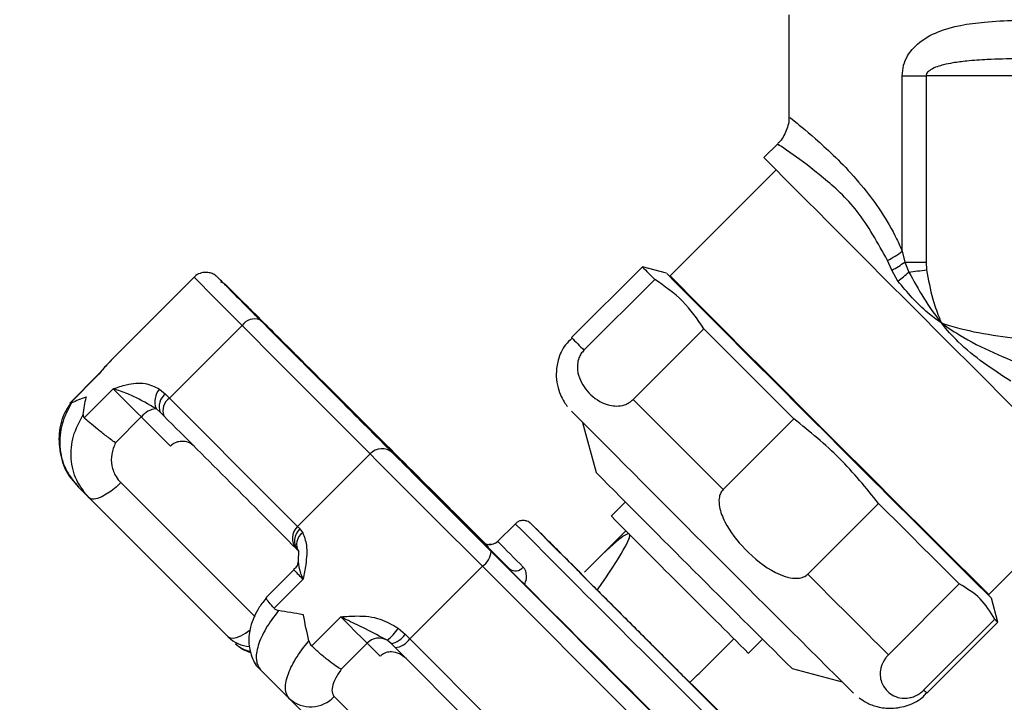
# Model space of a CAD drawing. Units: inches. Extents: x -268 to -38, y 26 to 203.
# Drawn here: x -197 to -195, y 78 to 79 of the extents above; entities that cross this region are included whole.
import ezdxf

# ---------------------------------------------------------------- set-up
doc = ezdxf.new("R2010")
doc.units = ezdxf.units.IN
doc.header["$LTSCALE"] = 12
doc.header["$MEASUREMENT"] = 0
doc.header["$PDSIZE"] = -1
doc.layers.add('BORD', color=176, linetype='Continuous')
doc.styles.add('SIM1', font='ROMANS')
doc.dimstyles.get("Standard").update_dxf_attribs({"dimtxt": 0.18, "dimasz": 0.18, "dimexe": 0.18, "dimexo": 0.0625, "dimgap": 0.09, "dimtad": 0, "dimtih": 1, "dimtoh": 1, "dimdec": 4, "dimzin": 0, "dimdsep": 46, "dimtxsty": 'Standard', "dimcen": 0.09, "dimadec": 0, "dimazin": 0, "dimtfac": 1, "dimtdec": 4, "dimtofl": 0, "dimtmove": 0, "dimatfit": 3, "dimfxl": 1, "dimtolj": 1, "dimtzin": 0, "dimarcsym": 0})

# ---------------------------------------------------------------- blocks, each defined once
blk = doc.blocks.new('*D4')
at = {"layer": 'BORD', "color": 0, "lineweight": -2, "transparency": 16777216}
for p, q in [((-195.2173, 149.3382), (-166.2802, 149.3382)), ((-166.4052, 146.3382), (-166.4052, 116.5945)), ((-166.4052, 74.0438), (-166.4052, 112.665)), ((-195.1746, 71.0438), (-166.2802, 71.0438))]:
    blk.add_line(p, q, dxfattribs=at)
at = {"layer": 'BORD', "color": 0, "transparency": 16777216}
for points in [[(-166.9052, 146.3382), (-165.9052, 146.3382), (-166.4052, 149.3382)], [(-166.9052, 74.0438), (-165.9052, 74.0438), (-166.4052, 71.0438)]]:
    blk.add_solid(points, dxfattribs=at)
at = {"layer": 'Defpoints', "color": 0, "transparency": 16777216}
for p in [(-195.2673, 149.3382), (-195.2246, 71.0438), (-166.4052, 71.0438)]:
    blk.add_point(p, dxfattribs=at)
at = {"layer": 'BORD', "color": 0, "transparency": 16777216, "insert": (-166.4052, 114.6298), "char_height": 2.5, "attachment_point": 5, "style": 'SIM1'}
blk.add_mtext('\\A1;78.3 [1989]', dxfattribs=at)
blk = doc.blocks.new('*D9')
at = {"color": 0, "lineweight": -2, "transparency": 16777216}
for p, q in [((-263.569, 151.429), (-263.569, 162.9894)), ((-182.9965, 78.0847), (-182.9965, 162.9894))]:
    blk.add_line(p, q, dxfattribs=at)
at = {"color": 0, "linetype": 'Continuous', "lineweight": -2, "transparency": 16777216}
for p, q in [((-261.069, 161.9894), (-233.5026, 161.9894)), ((-185.4965, 161.9894), (-214.9217, 161.9894))]:
    blk.add_line(p, q, dxfattribs=at)
at = {"color": 0, "linetype": 'Continuous', "transparency": 16777216}
for points in [[(-261.069, 162.406), (-261.069, 161.5727), (-263.569, 161.9894)], [(-185.4965, 162.406), (-185.4965, 161.5727), (-182.9965, 161.9894)]]:
    blk.add_solid(points, dxfattribs=at)
at = {"layer": 'Defpoints', "color": 0, "linetype": 'Continuous', "transparency": 16777216}
for p in [(-263.569, 161.9894), (-263.569, 151.3665), (-182.9965, 78.0222)]:
    blk.add_point(p, dxfattribs=at)
at = {"linetype": 'Continuous', "transparency": 16777216, "insert": (-224.2122, 161.9894), "char_height": 2.2, "attachment_point": 5, "style": 'SIM1'}
blk.add_mtext('\\A1;80.6 [205]', dxfattribs=at)
blk = doc.blocks.new('A$C72C548BC')
at = {"color": 7, "linetype": 'Continuous', "lineweight": 25}
for p, q in [((226.9009, 36.1871), (226.9009, 36.0026)), ((227.1049, 35.7621), (227.1049, 36.0774)), ((227.1049, 36.0774), (227.148, 36.0774)), ((227.7242, 36.0774), (227.148, 36.0774)), ((227.148, 36.0774), (227.148, 35.7426)), ((226.881, 35.9553), (226.8562, 35.9305)), ((226.8781, 35.9083), (226.6876, 35.7179)), ((227.1049, 35.7621), (227.1096, 35.7426)), ((226.6378, 35.7341), (226.5105, 35.6068)), ((226.6813, 35.7225), (226.6378, 35.7341)), ((227.086, 35.7279), (227.0784, 35.7454)), ((227.1096, 35.7426), (227.1168, 35.7246)), ((227.1096, 35.7426), (227.148, 35.7426)), ((227.148, 35.7426), (227.1488, 35.7286)), ((225.8319, 35.7153), (225.6829, 35.5663)), ((227.0971, 35.7083), (227.086, 35.7279)), ((226.6601, 35.7115), (226.5328, 35.5842)), ((225.7881, 35.4979), (225.9185, 35.6283)), ((226.6212, 35.4955), (226.7485, 35.6228)), ((226.7485, 35.6228), (226.9103, 35.4608)), ((225.6605, 35.5412), (225.6085, 35.4892)), ((225.661, 35.5408), (225.6087, 35.4885)), ((225.661, 35.5408), (225.6605, 35.5412)), ((225.6345, 35.4624), (225.6868, 35.5147)), ((225.7701, 35.5141), (225.7809, 35.5051)), ((225.7809, 35.5051), (225.7881, 35.4979)), ((225.6087, 35.4885), (225.6091, 35.4886)), ((226.6212, 35.4955), (226.783, 35.3335)), ((225.7714, 35.4724), (225.7637, 35.4791)), ((225.7372, 35.4643), (225.6907, 35.4178)), ((225.7897, 35.4118), (225.7372, 35.4643)), ((226.5304, 35.4544), (226.5545, 35.3645)), ((226.9103, 35.4608), (226.783, 35.3335)), ((226.1609, 35.4291), (226.1603, 35.4285)), ((226.0182, 35.2672), (226.1486, 35.3976)), ((225.7003, 35.3461), (225.9417, 35.105)), ((226.3496, 35.2405), (226.2383, 35.3516)), ((225.6237, 35.3384), (225.6433, 35.3186)), ((227.2605, 35.145), (227.4509, 35.3355)), ((225.8932, 35.069), (225.6433, 35.3186)), ((226.6073, 35.3114), (226.5819, 35.286)), ((226.935, 35.1816), (227.0623, 35.3089)), ((226.2874, 35.3022), (226.3987, 35.1911)), ((226.2878, 35.3016), (226.2874, 35.3022)), ((226.4095, 35.2723), (226.3768, 35.2397)), ((226.0221, 35.2633), (226.0274, 35.2561)), ((226.6082, 35.2595), (226.5506, 35.2019)), ((226.3778, 35.2405), (226.3769, 35.2396)), ((226.0199, 35.2077), (226.0205, 35.2217)), ((226.7162, 34.8721), (226.366, 35.2223)), ((226.7158, 34.8726), (226.3684, 35.22)), ((226.0112, 35.1895), (225.962, 35.1404)), ((226.2198, 35.0654), (226.3502, 35.1958)), ((226.6882, 34.8578), (226.3502, 35.1958)), ((226.5258, 35.1841), (226.5482, 35.1615)), ((226.528, 35.182), (226.5258, 35.1841)), ((226.0281, 35.1725), (225.9758, 35.1202)), ((227.2074, 35.164), (227.0801, 35.0367)), ((227.2767, 35.0952), (227.2651, 35.1387)), ((226.0434, 35.0526), (226.0957, 35.1049)), ((227.1438, 34.9734), (227.2711, 35.1007)), ((227.1494, 34.9679), (227.2767, 35.0952)), ((226.1988, 35.0845), (226.2116, 35.0736)), ((226.1861, 35.0568), (226.1791, 35.0628)), ((226.2198, 35.0654), (226.2116, 35.0736)), ((226.5578, 34.7273), (226.2198, 35.0654)), ((226.7445, 35.008), (226.8021, 35.0656)), ((226.8286, 35.0393), (226.854, 35.0647)), ((226.1432, 35.0574), (226.0967, 35.0108)), ((226.1666, 35.0342), (226.1432, 35.0574)), ((226.5435, 34.6994), (226.1933, 35.0496)), ((226.9071, 35.0119), (226.997, 34.9878)), ((226.7267, 34.9833), (226.723, 34.9869)), ((226.1141, 34.8476), (226.003, 34.958)), ((226.0837, 34.9618), (226.1948, 34.8514))]:
    blk.add_line(p, q, dxfattribs=at)
at = {"color": 7, "linetype": 'Continuous', "lineweight": 25, "flags": 128}
for points in [[(225.8825, 35.7072), (225.8762, 35.7135), (225.8743, 35.7153), (225.8748, 35.7148)], [(227.2385, 35.1649), (227.2116, 35.1917), (227.1766, 35.2266), (227.1347, 35.2684), (227.0873, 35.3158), (227.036, 35.367), (226.9825, 35.4205), (226.9288, 35.4742), (226.8765, 35.5265), (226.8275, 35.5755), (226.7835, 35.6196), (226.746, 35.6573), (226.7162, 35.6872), (226.6951, 35.7084), (226.6835, 35.7201), (226.6818, 35.722), (226.6876, 35.7163)], [(227.1168, 35.7246), (227.1206, 35.7251), (227.1244, 35.7256), (227.1283, 35.7261), (227.1324, 35.7266), (227.1364, 35.7271), (227.1405, 35.7276), (227.1447, 35.7281), (227.1488, 35.7286)], [(225.8906, 35.7001), (225.8911, 35.6995), (225.8955, 35.695)], [(225.9022, 35.6873), (225.8984, 35.6911), (225.8968, 35.6928), (225.9, 35.6896), (225.9079, 35.6817)], [(225.921, 35.6696), (225.9148, 35.6758), (225.9133, 35.6774)], [(225.7777, 35.4661), (225.7769, 35.4669), (225.7761, 35.4677), (225.7753, 35.4685), (225.7745, 35.4693), (225.7737, 35.4701), (225.7729, 35.4708), (225.7721, 35.4716), (225.7714, 35.4724)], [(226.36, 35.2309), (226.3147, 35.2762), (226.2681, 35.3227), (226.2288, 35.3619), (226.1978, 35.3927), (226.1759, 35.4144), (226.1636, 35.4266), (226.1613, 35.4288), (226.1689, 35.421), (226.1863, 35.4034), (226.213, 35.3765), (226.2485, 35.341), (226.2918, 35.2976), (226.3418, 35.2474), (226.3974, 35.1918), (226.4571, 35.132), (226.5195, 35.0695), (226.5831, 35.006), (226.6463, 34.9428), (226.7074, 34.8817)], [(225.7003, 35.3461), (225.6918, 35.3381), (225.683, 35.331), (225.6743, 35.3251), (225.6661, 35.3205), (225.6586, 35.3175), (225.6522, 35.3162), (225.647, 35.3165), (225.6433, 35.3186)], [(226.2705, 35.3191), (226.2701, 35.3194), (226.2691, 35.3205), (226.2691, 35.3205)], [(226.4377, 35.2723), (226.4407, 35.2691), (226.4536, 35.2562), (226.4757, 35.2339), (226.506, 35.2036), (226.5427, 35.1668), (226.584, 35.1255), (226.6275, 35.082), (226.6709, 35.0385), (226.712, 34.9975), (226.7484, 34.9611), (226.7783, 34.9314), (226.7999, 34.9098), (226.8122, 34.8976), (226.8145, 34.8955), (226.8066, 34.9035), (226.789, 34.9212), (226.7626, 34.9477), (226.7289, 34.9814), (226.7232, 34.9871)], [(226.5896, 35.2782), (226.5822, 35.2857), (226.5819, 35.286)], [(227.2589, 35.145), (227.2628, 35.141), (227.2645, 35.1392), (227.2563, 35.1472), (227.2385, 35.1649)], [(225.8932, 35.069), (225.8969, 35.0669), (225.9021, 35.0665), (225.9085, 35.0678), (225.916, 35.0709), (225.9242, 35.0754), (225.9329, 35.0814), (225.933, 35.0814)], [(226.003, 34.958), (225.9965, 34.9646), (225.99, 34.9711), (225.9835, 34.9775), (225.9771, 34.984), (225.9707, 34.9904), (225.9643, 34.9967), (225.958, 35.0031), (225.9517, 35.0094)]]:
    blk.add_lwpolyline(points, dxfattribs=at)
at = {"color": 7, "linetype": 'Continuous', "lineweight": 25}
for centre, radius, start, end in [((318.4098, 126.8676), 129.0411, 224.806416, 225.193801), ((226.9958, 35.9053), 0.18, 297.3186, 307.2823), ((227.8282, 36.8865), 1.6569, 224.0687, 225.1676), ((226.9858, 35.9153), 0.2125, 298.117, 305.6262), ((234.457, 44.2158), 12.1099, 224.58299, 225.16367), ((240.28, 49.9867), 20.278, 224.73361, 225.03637), ((315.3511, 123.8085), 124.9847, 224.814305, 225.185695), ((315.1052, 123.5622), 124.6379, 224.814244, 225.185521), ((226.9416, 35.9172), 0.2603, 306.6538, 312.2939), ((227.8173, 37.6377), 2.7332, 224.9377, 225.896), ((225.5424, 35.3388), 0.5018, 44.9552, 46.062), ((225.3817, 35.1725), 0.7329, 43.3009, 45.4832), ((197.4399, 7.0713), 40.3615, 45.00597, 45.16498), ((247.9193, 57.5729), 31.0441, 224.82846, 225.00572), ((227.1174, 36.8836), 1.7051, 224.8182, 226.1545), ((225.5789, 35.3283), 0.4834, 44.5055, 46.2351), ((225.6029, 35.3444), 0.4549, 42.8695, 45.6381), ((194.5921, 4.188), 44.4139, 45.00447, 45.13461), ((225.941, 35.6137), 0.0268, 69.4766, 146.9812), ((84.4817, -105.6542), 199.9128, 44.87534, 44.968737), ((79.9818, -110.1709), 206.3184, 44.875062, 44.968816), ((54.627, -135.4935), 242.1528, 44.882251, 44.961482), ((403.3169, 213.1153), 250.9106, 225.025998, 225.108838), ((442.7554, 252.612), 306.7263, 225.033783, 225.101033), ((227.7058, 36.7641), 1.6638, 224.071, 225.1653), ((249.3851, 59.1428), 33.4648, 224.91506, 225.03705), ((225.7942, 35.4916), 0.0329, 136.9362, 202.2955), ((225.7955, 35.4831), 0.0264, 123.5181, 203.7885), ((225.8026, 35.4755), 0.0267, 122.9191, 200.7174), ((84.354, -105.7819), 199.9089, 44.875339, 44.968737), ((225.7681, 35.4402), 0.0391, 96.3474, 142.0172), ((301.2196, 109.6791), 105.2984, 224.805825, 225.195762), ((79.8091, -110.3436), 206.3184, 44.875062, 44.968816), ((226.1698, 35.3785), 0.0285, 48.3058, 137.934), ((312.9693, 121.916), 122.5694, 224.900098, 225.033434), ((304.4832, 113.4271), 110.5363, 224.902112, 225.032128), ((201.2316, 10.1317), 35.5162, 44.96555, 45.32992), ((235.4711, 44.6076), 13.0735, 224.83638, 225.07189), ((287.2343, 96.1776), 86.1422, 224.890706, 225.043092), ((276.2576, 84.715), 70.042, 224.796088, 225.203912), ((152.8381, -38.2768), 103.9663, 44.994969, 45.093261), ((174.9954, -16.1106), 72.6248, 44.985932, 45.11029), ((226.838, 35.8799), 0.7979, 224.5217, 225.1044), ((219.5809, 28.596), 9.4842, 44.99898, 45.14359), ((454.6993, 263.1484), 322.6235, 224.9258, 225.049752), ((358.2899, 166.6286), 185.649, 225.020119, 225.083416), ((286.1748, 94.6322), 84.2348, 224.805011, 225.194989), ((212.4594, 21.1414), 19.8765, 44.94185, 45.31119), ((269.315, 77.7843), 60.268, 224.852517, 225.173847), ((226.0373, 35.246), 0.0285, 132.0603, 221.7633), ((226.0408, 35.2421), 0.0282, 131.4272, 220.9752), ((226.0416, 35.2353), 0.0252, 124.3789, 212.9338), ((226.4024, 35.6455), 0.5392, 224.5523, 225.1383), ((232.212, 41.0141), 8.2282, 224.56287, 225.04785), ((226.3637, 35.2546), 0.0199, 224.9878, 263.8367), ((226.3637, 35.2546), 0.0199, 263.8421, 315.0018), ((231.9254, 40.7046), 7.7867, 224.56535, 225.04451), ((226.0392, 35.2467), 0.0303, 220.2764, 229.4499), ((226.3302, 35.2257), 0.036, 303.8061, 354.579), ((228.3384, 37.4879), 3.2709, 224.6437, 225.0639), ((226.4095, 35.2056), 0.0181, 233.3135, 321.3494), ((357.4134, 165.7487), 184.5871, 225.019474, 225.083136), ((245.3684, 54.3548), 27.2396, 224.96604, 225.10734), ((227.4022, 35.2297), 0.184, 224.5361, 226.9987), ((226.1401, 35.1178), 0.0674, 305.3978, 330.467), ((225.9355, 35.1113), 0.0598, 225.0271, 266.4661), ((226.1646, 35.0373), 0.0294, 60.3513, 136.8364), ((226.1778, 35.0972), 0.0413, 281.6468, 324.9996), ((226.19, 35.0852), 0.0358, 275.261, 326.292), ((225.9401, 35.0908), 0.048, 225.3025, 261.8778), ((225.9487, 35.099), 0.0598, 225.1329, 255.7485), ((220.6334, 29.4932), 7.8604, 44.98148, 45.05574), ((227.2846, 35.1124), 0.1979, 224.6346, 226.9239), ((226.0415, 35.0005), 0.0573, 227.8034, 317.5945)]:
    blk.add_arc(centre, radius, start, end, dxfattribs=at)
for major_axis, ratio, start_param, end_param in [((0.8256, 1.0075), 0.036569, 6.27943, 6.685641), ((0.8256, 1.0075), 0.036569, 5.862359, 6.27943), ((1.0076, 0.8257), 0.036591, 5.869573, 5.929922)]:
    blk.add_ellipse((225.7887, 34.2461), major_axis=major_axis, ratio=ratio, start_param=start_param, end_param=end_param, dxfattribs=at)
for points, knots in [([(227.1049, 36.0774), (227.1054, 36.0838), (227.1064, 36.0966), (227.1156, 36.1169), (227.1353, 36.1397), (227.1802, 36.1641), (227.2585, 36.1771), (227.3274, 36.1779), (227.3655, 36.1783)], [0, 0, 0, 0, 0.058327, 0.116404, 0.208809, 0.360009, 0.644956, 1, 1, 1, 1]), ([(227.3748, 36.1086), (227.3541, 36.1085), (227.315, 36.1083), (227.2636, 36.1071), (227.2247, 36.1045), (227.1985, 36.1012), (227.1808, 36.0977), (227.1677, 36.0939), (227.1585, 36.09), (227.1524, 36.0858), (227.1494, 36.0824), (227.1481, 36.0796), (227.148, 36.078), (227.148, 36.0774)], [0, 0, 0, 0, 0.262623, 0.4952, 0.652648, 0.759983, 0.833798, 0.885126, 0.935767, 0.961596, 0.980297, 0.992383, 1, 1, 1, 1]), ([(226.9009, 36.0028), (226.9009, 36.0028), (226.9022, 35.9948), (226.8964, 35.9785), (226.8891, 35.9621), (226.8817, 35.9564), (226.881, 35.9559)], [0, 0, 0, 0, 0.000591, 0.4664, 0.951098, 1, 1, 1, 1]), ([(226.9029, 36.0026), (226.905, 36.0009), (226.9097, 35.9973), (226.9615, 35.9547), (227.0316, 35.8856), (227.0825, 35.8124), (227.1016, 35.7695), (227.1049, 35.7621)], [0, 0, 0, 0, 0.2247662, 0.4773234, 0.7371808, 0.9544548, 1, 1, 1, 1]), ([(227.0784, 35.7454), (227.061, 35.7768), (227.0264, 35.8393), (226.9575, 35.8996), (226.9042, 35.9396), (226.8761, 35.9576), (226.8825, 35.9535), (226.8835, 35.9529)], [0, 0, 0, 0, 0.21696, 0.431839, 0.678383, 0.952846, 1, 1, 1, 1]), ([(225.8824, 35.7073), (225.8806, 35.7091), (225.8771, 35.7126), (225.8741, 35.7154), (225.8745, 35.7152), (225.8723, 35.7171), (225.8707, 35.7184), (225.867, 35.7209), (225.8608, 35.7234), (225.852, 35.7246), (225.8425, 35.7226), (225.835, 35.719), (225.8324, 35.7154), (225.8318, 35.7146)], [0, 0, 0, 0, 0.238045, 0.468081, 0.589494, 0.603479, 0.618151, 0.654036, 0.721456, 0.793458, 0.882798, 0.976542, 1, 1, 1, 1]), ([(227.1168, 35.7246), (227.1342, 35.6931), (227.1516, 35.6613), (227.175, 35.6336), (227.1752, 35.6334)], [0, 0, 0, 0, 0.991377, 1, 1, 1, 1]), ([(227.1488, 35.7286), (227.1519, 35.7109), (227.1569, 35.6824), (227.1678, 35.6513), (227.1735, 35.6374), (227.1751, 35.6336), (227.1752, 35.6334)], [0, 0, 0, 0, 0.543775, 0.875707, 0.992363, 1, 1, 1, 1]), ([(225.8979, 35.6929), (225.8973, 35.6935), (225.8918, 35.699), (225.8925, 35.6983), (225.8894, 35.7012), (225.8886, 35.7019), (225.8869, 35.7033), (225.8839, 35.7054), (225.881, 35.7063), (225.8796, 35.7067)], [0, 0, 0, 0, 0.083484, 0.794021, 0.833797, 0.854624, 0.878029, 0.937808, 1, 1, 1, 1]), ([(226.7485, 35.6228), (226.7365, 35.6401), (226.7124, 35.675), (226.6776, 35.6993), (226.6601, 35.7115)], [0, 0, 0, 0, 0.495194, 1, 1, 1, 1]), ([(227.1752, 35.6334), (227.1749, 35.6335), (227.1666, 35.6392), (227.1369, 35.6607), (227.1139, 35.6882), (227.0971, 35.7083)], [0, 0, 0, 0, 0.0081316, 0.2745206, 1, 1, 1, 1]), ([(225.9031, 35.6864), (225.9021, 35.6873), (225.8991, 35.6904), (225.8978, 35.6918), (225.8977, 35.6918), (225.8977, 35.6919)], [0, 0, 0, 0, 0.256118, 0.820255, 1, 1, 1, 1]), ([(225.9409, 35.6484), (225.9409, 35.6485), (225.9404, 35.6492), (225.9397, 35.6501), (225.9386, 35.6514), (225.9376, 35.6526), (225.9364, 35.6539), (225.9337, 35.6567), (225.9279, 35.6626), (225.9215, 35.6691), (225.9202, 35.6703)], [0, 0, 0, 0, 0.000901, 0.015481, 0.033605, 0.065876, 0.149356, 0.372061, 0.879944, 1, 1, 1, 1]), ([(227.2999, 35.5284), (227.2671, 35.5498), (227.2222, 35.5792), (227.1847, 35.6212), (227.1754, 35.6331), (227.1752, 35.6334)], [0, 0, 0, 0, 0.727545, 0.994488, 1, 1, 1, 1]), ([(227.1752, 35.6334), (227.1755, 35.6332), (227.177, 35.6321), (227.1854, 35.626), (227.2316, 35.5944), (227.2816, 35.5739), (227.3237, 35.5567)], [0, 0, 0, 0, 0.005668, 0.033268, 0.185561, 1, 1, 1, 1]), ([(227.1752, 35.6334), (227.1754, 35.6333), (227.1808, 35.6314), (227.2305, 35.6152), (227.2825, 35.6089), (227.329, 35.6033)], [0, 0, 0, 0, 0.00484, 0.108418, 1, 1, 1, 1]), ([(226.5114, 35.6058), (226.5073, 35.602), (226.4956, 35.5913), (226.4861, 35.5684), (226.4821, 35.5433), (226.4843, 35.522), (226.4897, 35.505), (226.4962, 35.4926), (226.5011, 35.4853), (226.5032, 35.4829), (226.5032, 35.4828)], [0, 0, 0, 0, 0.124811, 0.346852, 0.529001, 0.684288, 0.815013, 0.920425, 0.997946, 1, 1, 1, 1]), ([(226.5328, 35.5842), (226.5309, 35.582), (226.527, 35.5776), (226.5228, 35.5684), (226.52, 35.5547), (226.5236, 35.5314), (226.541, 35.505), (226.5652, 35.4878), (226.5879, 35.4834), (226.5995, 35.4839), (226.6099, 35.4873), (226.6167, 35.4914), (226.6202, 35.4946), (226.6212, 35.4955)], [0, 0, 0, 0, 0.034647, 0.06908, 0.128849, 0.242002, 0.484183, 0.758137, 0.830879, 0.90398, 0.943951, 0.984321, 1, 1, 1, 1]), ([(225.6814, 35.5642), (225.676, 35.5586), (225.6684, 35.5507), (225.6608, 35.5413), (225.6586, 35.5386)], [0, 0, 0, 0, 0.708725, 1, 1, 1, 1]), ([(225.6833, 35.5659), (225.6806, 35.5633), (225.6738, 35.557), (225.6656, 35.5467), (225.661, 35.5408), (225.661, 35.5408)], [0, 0, 0, 0, 0.402045, 0.993781, 1, 1, 1, 1]), ([(225.6868, 35.5147), (225.6869, 35.5147), (225.6946, 35.5175), (225.7136, 35.5238), (225.743, 35.5276), (225.7616, 35.5183), (225.7701, 35.5141)], [0, 0, 0, 0, 0.00285, 0.272355, 0.665106, 1, 1, 1, 1]), ([(225.7637, 35.4791), (225.7502, 35.4869), (225.7269, 35.5001), (225.7005, 35.5106), (225.6899, 35.5139), (225.6869, 35.5147), (225.6868, 35.5147)], [0, 0, 0, 0, 0.49134, 0.843618, 0.996641, 1, 1, 1, 1]), ([(225.6097, 35.4883), (225.6054, 35.4818), (225.5938, 35.4641), (225.5874, 35.4294), (225.5915, 35.3901), (225.6049, 35.3583), (225.6195, 35.3443), (225.6246, 35.3393)], [0, 0, 0, 0, 0.141193, 0.384058, 0.626673, 0.867016, 1, 1, 1, 1]), ([(225.6119, 35.4893), (225.6053, 35.477), (225.5921, 35.4522), (225.5888, 35.4106), (225.5981, 35.3701), (225.6151, 35.3491), (225.6237, 35.3384)], [0, 0, 0, 0, 0.248141, 0.496276, 0.74447, 1, 1, 1, 1]), ([(225.6087, 35.4885), (225.609, 35.4883), (225.6096, 35.4881), (225.6113, 35.489), (225.6119, 35.4893)], [0, 0, 0, 0, 0.586755, 1, 1, 1, 1]), ([(225.6384, 35.4997), (225.6383, 35.4997), (225.6286, 35.497), (225.6202, 35.4931), (225.6119, 35.4893)], [0, 0, 0, 0, 0.014318, 1, 1, 1, 1]), ([(225.6327, 35.4684), (225.6342, 35.4791), (225.6357, 35.4899), (225.6384, 35.4996), (225.6384, 35.4997)], [0, 0, 0, 0, 0.98569, 1, 1, 1, 1]), ([(225.6433, 35.3186), (225.635, 35.3288), (225.6185, 35.3492), (225.6093, 35.3888), (225.6124, 35.4307), (225.6259, 35.4557), (225.6327, 35.4684)], [0, 0, 0, 0, 0.248292, 0.496578, 0.744834, 1, 1, 1, 1]), ([(225.6327, 35.4684), (225.6327, 35.467), (225.6327, 35.4646), (225.634, 35.463), (225.6345, 35.4624)], [0, 0, 0, 0, 0.587705, 1, 1, 1, 1]), ([(225.6907, 35.4178), (225.6905, 35.4179), (225.6851, 35.4217), (225.6739, 35.4299), (225.658, 35.4424), (225.6439, 35.4541), (225.6377, 35.4596), (225.6345, 35.4624)], [0, 0, 0, 0, 0.006641, 0.260046, 0.507361, 0.753666, 1, 1, 1, 1]), ([(227.0623, 35.3089), (227.0398, 35.3366), (226.9945, 35.3926), (226.9385, 35.4379), (226.9103, 35.4608)], [0, 0, 0, 0, 0.495197, 1, 1, 1, 1]), ([(225.6907, 35.4178), (225.688, 35.411), (225.6825, 35.3976), (225.6833, 35.3761), (225.6897, 35.3583), (225.6973, 35.3496), (225.7003, 35.3461)], [0, 0, 0, 0, 0.27141, 0.542804, 0.814343, 1, 1, 1, 1]), ([(225.8325, 35.4113), (225.8292, 35.414), (225.8227, 35.4191), (225.8107, 35.421), (225.8, 35.419), (225.7934, 35.4153), (225.7903, 35.4125), (225.7897, 35.4118)], [0, 0, 0, 0, 0.290612, 0.572005, 0.76028, 0.949666, 1, 1, 1, 1]), ([(226.25, 35.3416), (226.2501, 35.3415), (226.2519, 35.3396), (226.254, 35.3376), (226.2548, 35.3352), (226.2549, 35.3351)], [0, 0, 0, 0, 0.071282, 0.96121, 1, 1, 1, 1]), ([(226.783, 35.3335), (226.7811, 35.3312), (226.7775, 35.3266), (226.775, 35.3157), (226.7762, 35.2981), (226.7895, 35.2651), (226.8225, 35.2231), (226.8616, 35.1911), (226.8941, 35.177), (226.9096, 35.1736), (226.9226, 35.1745), (226.9305, 35.1775), (226.934, 35.1807), (226.935, 35.1816)], [0, 0, 0, 0, 0.034651, 0.069084, 0.12885, 0.242007, 0.484181, 0.758137, 0.830872, 0.903975, 0.943953, 0.984316, 1, 1, 1, 1]), ([(226.5271, 35.1832), (226.5203, 35.1901), (226.5018, 35.2085), (226.4774, 35.2328), (226.4558, 35.2544), (226.4403, 35.2696), (226.4405, 35.2698), (226.4365, 35.2734), (226.4357, 35.274), (226.4338, 35.2754), (226.43, 35.2773), (226.4242, 35.2785), (226.4175, 35.2775), (226.4122, 35.2751), (226.4101, 35.2726), (226.4095, 35.2719)], [0, 0, 0, 0, 0.113789, 0.307613, 0.501461, 0.695385, 0.890028, 0.897026, 0.901715, 0.907347, 0.923021, 0.943507, 0.966762, 0.990623, 1, 1, 1, 1]), ([(226.0274, 35.2561), (226.03, 35.2491), (226.0358, 35.2339), (226.0339, 35.2027), (226.0297, 35.1815), (226.0281, 35.1726), (226.0281, 35.1725)], [0, 0, 0, 0, 0.334879, 0.727635, 0.997147, 1, 1, 1, 1]), ([(226.377, 35.2398), (226.3768, 35.2397), (226.3765, 35.2393), (226.3749, 35.2381), (226.3718, 35.2362), (226.367, 35.2346), (226.3634, 35.2348), (226.3616, 35.2349)], [0, 0, 0, 0, 0.0903112, 0.2027611, 0.4181733, 0.7049733, 1, 1, 1, 1]), ([(226.0194, 35.2078), (226.0192, 35.2059), (226.0189, 35.2006), (226.0158, 35.1941), (226.012, 35.1908), (226.0109, 35.1899)], [0, 0, 0, 0, 0.26909, 0.788167, 1, 1, 1, 1]), ([(226.0281, 35.1725), (226.0281, 35.1726), (226.0264, 35.1765), (226.0218, 35.1883), (226.0195, 35.2011), (226.0199, 35.2064), (226.0199, 35.2077)], [0, 0, 0, 0, 0.005464, 0.252658, 0.821796, 1, 1, 1, 1]), ([(226.4259, 35.1633), (226.4267, 35.1648), (226.4292, 35.1702), (226.4298, 35.1795), (226.4281, 35.1887), (226.425, 35.1927), (226.4237, 35.1943)], [0, 0, 0, 0, 0.125071, 0.443704, 0.774062, 1, 1, 1, 1]), ([(226.5482, 35.1615), (226.5555, 35.1542), (226.5702, 35.1396), (226.5994, 35.1103), (226.6308, 35.0789), (226.6618, 35.0479), (226.6895, 35.0203), (226.7106, 34.9992), (226.7229, 34.987), (226.7241, 34.9857), (226.7246, 34.9853)], [0, 0, 0, 0, 0.134098, 0.268118, 0.402181, 0.536242, 0.670302, 0.804361, 0.938388, 1, 1, 1, 1]), ([(227.2711, 35.1007), (227.2632, 35.1138), (227.2474, 35.1402), (227.2208, 35.156), (227.2074, 35.164)], [0, 0, 0, 0, 0.495194, 1, 1, 1, 1]), ([(225.9627, 35.1398), (225.9579, 35.1339), (225.9444, 35.1172), (225.9332, 35.0904), (225.9287, 35.0598), (225.9348, 35.0333), (225.9436, 35.0151), (225.9515, 35.0098), (225.9519, 35.0096)], [0, 0, 0, 0, 0.147529, 0.420787, 0.614839, 0.804286, 0.991542, 1, 1, 1, 1]), ([(225.9758, 35.1202), (225.9725, 35.1239), (225.9659, 35.1312), (225.9613, 35.1381), (225.9621, 35.1394), (225.9624, 35.14)], [0, 0, 0, 0, 0.359314, 0.718585, 1, 1, 1, 1]), ([(225.9839, 35.1162), (225.9757, 35.1054), (225.9594, 35.0838), (225.9458, 35.0526), (225.9416, 35.0256), (225.9483, 35.0148), (225.9517, 35.0094)], [0, 0, 0, 0, 0.24814, 0.496277, 0.744468, 1, 1, 1, 1]), ([(225.9758, 35.1202), (225.9772, 35.1191), (225.9795, 35.1171), (225.9826, 35.1165), (225.9839, 35.1162)], [0, 0, 0, 0, 0.586629, 1, 1, 1, 1]), ([(226.0285, 35.1086), (226.0283, 35.1087), (226.013, 35.1115), (225.9984, 35.1139), (225.9839, 35.1162)], [0, 0, 0, 0, 0.0143094, 1, 1, 1, 1]), ([(226.0382, 35.0619), (226.0348, 35.0774), (226.0314, 35.0931), (226.0285, 35.1084), (226.0285, 35.1086)], [0, 0, 0, 0, 0.985656, 1, 1, 1, 1]), ([(226.0957, 35.1049), (226.0958, 35.1049), (226.1054, 35.1057), (226.129, 35.1074), (226.1656, 35.104), (226.1883, 35.0907), (226.1988, 35.0845)], [0, 0, 0, 0, 0.002842, 0.272367, 0.665099, 1, 1, 1, 1]), ([(226.1791, 35.0628), (226.1666, 35.0696), (226.145, 35.0812), (226.1151, 35.095), (226.1003, 35.1026), (226.0958, 35.1048), (226.0957, 35.1049)], [0, 0, 0, 0, 0.491332, 0.84364, 0.996665, 1, 1, 1, 1]), ([(226.003, 34.958), (226, 34.9629), (225.994, 34.9727), (225.9988, 34.9984), (226.0129, 35.0291), (226.0297, 35.0509), (226.0382, 35.0619)], [0, 0, 0, 0, 0.248297, 0.49659, 0.744846, 1, 1, 1, 1]), ([(226.0382, 35.0619), (226.0388, 35.0598), (226.0399, 35.0563), (226.0424, 35.0537), (226.0434, 35.0526)], [0, 0, 0, 0, 0.587933, 1, 1, 1, 1]), ([(226.0967, 35.0108), (226.0966, 35.0109), (226.0937, 35.0121), (226.0866, 35.0163), (226.0732, 35.0263), (226.0581, 35.0389), (226.0483, 35.048), (226.0434, 35.0526)], [0, 0, 0, 0, 0.00663, 0.260033, 0.507347, 0.753658, 1, 1, 1, 1]), ([(226.2133, 35.0298), (226.2094, 35.033), (226.2017, 35.0392), (226.1886, 35.0424), (226.1771, 35.0411), (226.1702, 35.0376), (226.1672, 35.0348), (226.1666, 35.0342)], [0, 0, 0, 0, 0.290627, 0.572002, 0.760302, 0.94967, 1, 1, 1, 1]), ([(227.0801, 35.0367), (227.0786, 35.0351), (227.0754, 35.0316), (227.0708, 35.0245), (227.0662, 35.014), (227.064, 34.997), (227.0685, 34.9836), (227.0796, 34.9682), (227.094, 34.9587), (227.1141, 34.9579), (227.1268, 34.9617), (227.1345, 34.9657), (227.1404, 34.9701), (227.1431, 34.9727), (227.1438, 34.9734)], [0, 0, 0, 0, 0.0258272, 0.0560052, 0.1071031, 0.1983801, 0.3904524, 0.4682686, 0.7334913, 0.8660438, 0.9111319, 0.9565393, 0.9883638, 1, 1, 1, 1]), ([(226.0967, 35.0108), (226.0929, 35.0052), (226.0852, 34.994), (226.0798, 34.9787), (226.0795, 34.9677), (226.0825, 34.9635), (226.0837, 34.9618)], [0, 0, 0, 0, 0.271396, 0.542797, 0.814336, 1, 1, 1, 1]), ([(227.0277, 34.9591), (227.0318, 34.9562), (227.0417, 34.9494), (227.0614, 34.9422), (227.0873, 34.9391), (227.1161, 34.9451), (227.1385, 34.9559), (227.147, 34.9666), (227.1489, 34.969)], [0, 0, 0, 0, 0.1148304, 0.272366, 0.4652386, 0.6936396, 0.9306843, 1, 1, 1, 1])]:
    blk.add_open_spline(points, degree=3, knots=knots, dxfattribs=at)

msp = doc.modelspace()

# ---------------------------------------------------------------- block references
msp.add_blockref('A$C72C548BC', (-422.4946, 42.8986, 0))

# ---------------------------------------------------------------- dimensions: what is measured, and where the dimension line sits
at = {"linetype": 'Continuous'}
dim = msp.add_linear_dim(base=(-263.569, 161.9894, 0), p1=(-182.9965, 78.0222, 0), p2=(-263.569, 151.3665, 0), dimstyle='Standard', override={"dimtxt": 2.2, "dimasz": 2.5, "dimexe": 1, "dimgap": 0.333333, "dimdec": 1, "dimzin": 12, "dimtxsty": 'SIM1', "dimsah": 1, "dimclrt": 256, "dimtdec": 3, "dimtzin": 12}, dxfattribs=at)
dim.commit()
dim.dimension.update_dxf_attribs({"geometry": '*D9', "text_midpoint": (-224.2122, 161.9894, 0), "dimtype": 160})
at = {"layer": 'BORD', "color": 0}
dim = msp.add_linear_dim(base=(-166.4052, 71.0438, 0), p1=(-195.2673, 149.3382, 0), p2=(-195.2246, 71.0438, 0), angle=90, dimstyle='Standard', override={"dimtxt": 2.5, "dimasz": 3, "dimexe": 0.125, "dimexo": 0.05, "dimgap": 0.06, "dimdec": 1, "dimlfac": 1, "dimzin": 1, "dimtxsty": 'SIM1', "dimtdec": 3, "dimtzin": 1}, dxfattribs=at)
dim.commit()
dim.dimension.update_dxf_attribs({"geometry": '*D4', "text_midpoint": (-166.4052, 114.6298, 0), "dimtype": 160})

doc.saveas('drawing.dxf')
